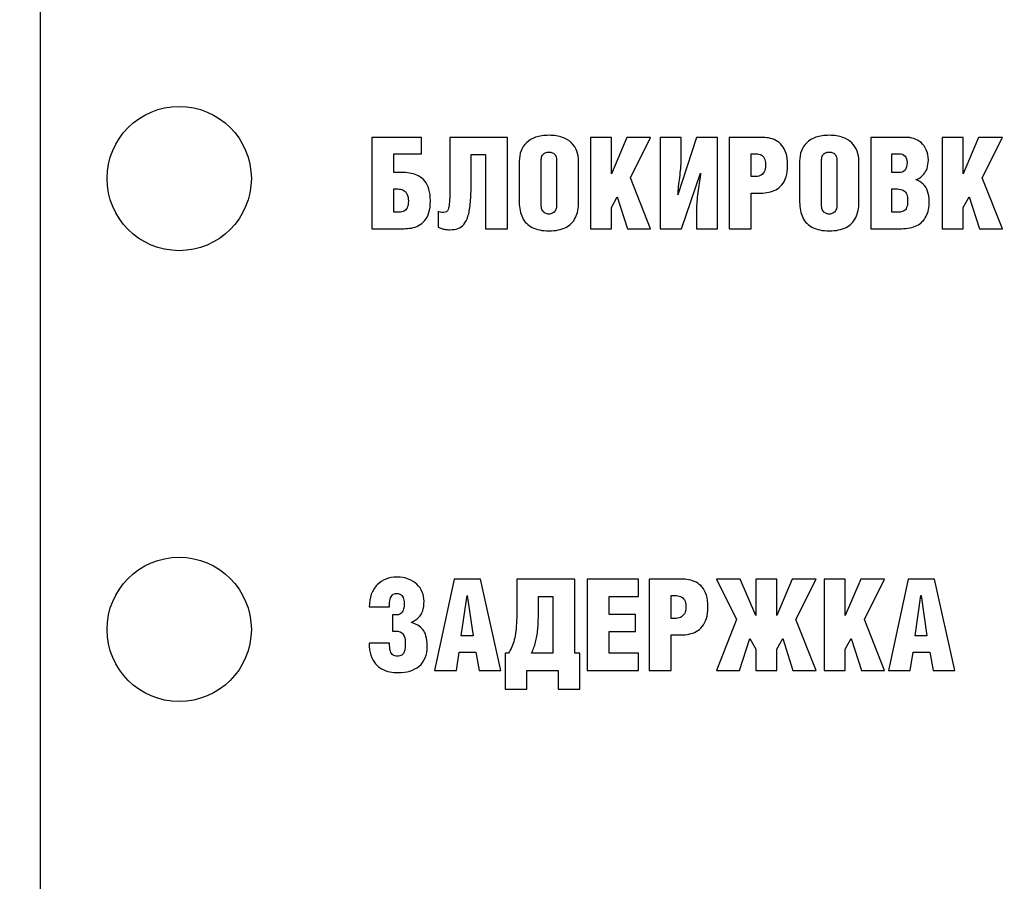
# Model space of a CAD drawing. Units: millimetres. Extents: x 4517 to 4937, y 1593 to 1890.
# Drawn here: x 4588 to 4602, y 1809 to 1821 of the extents above; entities that cross this region are included whole.
import ezdxf

# ---------------------------------------------------------------- set-up
doc = ezdxf.new("R2010")
doc.units = ezdxf.units.MM
doc.styles.get("Standard").update_dxf_attribs({"font": 'arial.ttf'})
doc.dimstyles.new('Bolid 1_2', dxfattribs={"dimtxt": 3.5, "dimasz": 3.5, "dimexe": 0.18, "dimexo": 0.0625, "dimgap": 1, "dimtad": 1, "dimjust": 1, "dimdec": 1, "dimlfac": 2, "dimzin": 0, "dimdsep": 46, "dimtxsty": 'Standard', "dimcen": 0.09, "dimadec": 0, "dimazin": 0, "dimtfac": 1, "dimtdec": 1, "dimtofl": 0, "dimtmove": 0, "dimatfit": 0, "dimfxl": 1, "dimtolj": 1, "dimtzin": 0, "dimarcsym": 0})

# ---------------------------------------------------------------- blocks, each defined once
blk = doc.blocks.new('*D58')
at = {"color": 0, "linetype": 'Continuous', "lineweight": -2, "transparency": 16777216}
for p, q in [((4571.768, 1774.541), (4571.768, 1866.975)), ((4741.768, 1774.541), (4741.768, 1866.975)), ((4575.268, 1866.795), (4738.268, 1866.795))]:
    blk.add_line(p, q, dxfattribs=at)
at = {"color": 0, "linetype": 'Continuous', "transparency": 16777216}
for points in [[(4575.268, 1867.378), (4575.268, 1866.211), (4571.768, 1866.795)], [(4738.268, 1867.378), (4738.268, 1866.211), (4741.768, 1866.795)]]:
    blk.add_solid(points, dxfattribs=at)
at = {"layer": 'Defpoints', "color": 0, "linetype": 'Continuous', "transparency": 16777216}
for p in [(4741.768, 1866.795), (4571.768, 1774.478), (4741.768, 1774.478)]:
    blk.add_point(p, dxfattribs=at)
at = {"color": 0, "linetype": 'Continuous', "transparency": 16777216, "insert": (4653.146, 1869.583), "char_height": 3.5, "attachment_point": 5}
blk.add_mtext('\\A1;340', dxfattribs=at)

msp = doc.modelspace()

# ---------------------------------------------------------------- linework, layer by layer
at = {"linetype": 'Continuous'}
for points, knots in [([(4609.562, 1853.366), (4609.818, 1853.366), (4610.027, 1853.141), (4610.027, 1852.866), (4610.027, 1852.866), (4610.027, 1852.866), (4610.027, 1779.157), (4610.027, 1779.157), (4610.027, 1779.157), (4610.027, 1778.882), (4609.818, 1778.657), (4609.562, 1778.657), (4609.562, 1778.657), (4609.562, 1778.657), (4588.812, 1778.657), (4588.812, 1778.657), (4588.812, 1778.657), (4588.556, 1778.657), (4588.347, 1778.881), (4588.347, 1779.157), (4588.347, 1779.157), (4588.347, 1779.157), (4588.347, 1852.866), (4588.347, 1852.866), (4588.347, 1852.866), (4588.347, 1853.141), (4588.556, 1853.366), (4588.812, 1853.366)], [0.125, 0.125, 0.125, 0.125, 0.25, 0.25, 0.25, 0.25, 0.375, 0.375, 0.375, 0.375, 0.5, 0.5, 0.5, 0.5, 0.625, 0.625, 0.625, 0.625, 0.75, 0.75, 0.75, 0.75, 0.875, 0.875, 0.875, 0.875, 1, 1, 1, 1]), ([(4591.268, 1819.128), (4591.268, 1819.68), (4590.82, 1820.128), (4590.268, 1820.128), (4590.268, 1820.128), (4589.715, 1820.128), (4589.268, 1819.68), (4589.268, 1819.128), (4589.268, 1819.128), (4589.268, 1818.576), (4589.715, 1818.128), (4590.268, 1818.128), (4590.268, 1818.128), (4590.82, 1818.128), (4591.268, 1818.576), (4591.268, 1819.128)], [0, 0, 0, 0, 0.25, 0.25, 0.25, 0.25, 0.5, 0.5, 0.5, 0.5, 0.75, 0.75, 0.75, 0.75, 1, 1, 1, 1]), ([(4597.206, 1819.144), (4597.212, 1819.188), (4597.216, 1819.23), (4597.22, 1819.271), (4597.22, 1819.271), (4597.224, 1819.312), (4597.226, 1819.35), (4597.226, 1819.385)], [0.8, 0.8, 0.8, 0.8, 0.85, 0.85, 0.85, 0.85, 0.9, 0.9, 0.9, 0.9]), ([(4600.621, 1818.605), (4600.65, 1818.66), (4600.664, 1818.727), (4600.664, 1818.807), (4600.664, 1818.807), (4600.664, 1818.865), (4600.657, 1818.914), (4600.642, 1818.954), (4600.642, 1818.954), (4600.628, 1818.993), (4600.607, 1819.026), (4600.579, 1819.051)], [0.1764706, 0.1764706, 0.1764706, 0.1764706, 0.2352941, 0.2352941, 0.2352941, 0.2352941, 0.2941176, 0.2941176, 0.2941176, 0.2941177, 0.3529412, 0.3529412, 0.3529412, 0.3529412]), ([(4598.332, 1818.927), (4598.368, 1818.926), (4598.404, 1818.93), (4598.439, 1818.937), (4598.439, 1818.937), (4598.475, 1818.944), (4598.508, 1818.956), (4598.54, 1818.973)], [0.0666667, 0.0666667, 0.0666667, 0.0666667, 0.1333333, 0.1333333, 0.1333333, 0.1333333, 0.2, 0.2, 0.2, 0.2]), ([(4595.026, 1818.586), (4595.055, 1818.526), (4595.1, 1818.481), (4595.161, 1818.45), (4595.161, 1818.45), (4595.222, 1818.419), (4595.299, 1818.403), (4595.393, 1818.403)], [0.375, 0.375, 0.375, 0.375, 0.4375, 0.4375, 0.4375, 0.4375, 0.5, 0.5, 0.5, 0.5]), ([(4595.443, 1818.648), (4595.427, 1818.64), (4595.41, 1818.635), (4595.393, 1818.635), (4595.393, 1818.635), (4595.375, 1818.635), (4595.358, 1818.64), (4595.342, 1818.648)], [0.4285714, 0.4285714, 0.4285714, 0.4285714, 0.5, 0.5, 0.5, 0.5, 0.5714286, 0.5714286, 0.5714286, 0.5714286]), ([(4598.911, 1818.586), (4598.941, 1818.526), (4598.986, 1818.481), (4599.047, 1818.45), (4599.047, 1818.45), (4599.107, 1818.419), (4599.185, 1818.403), (4599.278, 1818.403)], [0.375, 0.375, 0.375, 0.375, 0.4375, 0.4375, 0.4375, 0.4375, 0.5, 0.5, 0.5, 0.5]), ([(4599.329, 1818.648), (4599.312, 1818.64), (4599.296, 1818.635), (4599.278, 1818.635), (4599.278, 1818.635), (4599.26, 1818.635), (4599.243, 1818.64), (4599.228, 1818.648)], [0.4285714, 0.4285714, 0.4285714, 0.4285714, 0.5, 0.5, 0.5, 0.5, 0.5714286, 0.5714286, 0.5714286, 0.5714286]), ([(4591.268, 1812.878), (4591.268, 1813.43), (4590.82, 1813.878), (4590.268, 1813.878), (4590.268, 1813.878), (4589.715, 1813.878), (4589.268, 1813.43), (4589.268, 1812.878), (4589.268, 1812.878), (4589.268, 1812.326), (4589.715, 1811.878), (4590.268, 1811.878), (4590.268, 1811.878), (4590.82, 1811.878), (4591.268, 1812.326), (4591.268, 1812.878)], [0, 0, 0, 0, 0.25, 0.25, 0.25, 0.25, 0.5, 0.5, 0.5, 0.5, 0.75, 0.75, 0.75, 0.75, 1, 1, 1, 1]), ([(4597.226, 1812.803), (4597.263, 1812.802), (4597.298, 1812.806), (4597.334, 1812.813), (4597.334, 1812.813), (4597.37, 1812.82), (4597.403, 1812.832), (4597.434, 1812.849)], [0.0666667, 0.0666667, 0.0666667, 0.0666667, 0.1333333, 0.1333333, 0.1333333, 0.1333333, 0.2, 0.2, 0.2, 0.2])]:
    msp.add_open_spline(points, degree=3, knots=knots, dxfattribs=at)
for points in [[(4593.627, 1819.699), (4593.627, 1819.699), (4592.937, 1819.699), (4592.937, 1819.699)], [(4592.937, 1819.699), (4592.937, 1819.699), (4592.937, 1818.433), (4592.937, 1818.433)], [(4593.627, 1819.472), (4593.627, 1819.472), (4593.627, 1819.699), (4593.627, 1819.699)], [(4594.82, 1819.699), (4594.82, 1819.699), (4594.02, 1819.699), (4594.02, 1819.699)], [(4594.02, 1819.699), (4594.02, 1819.699), (4594.02, 1819.101), (4594.02, 1819.101)], [(4594.82, 1818.433), (4594.82, 1818.433), (4594.82, 1819.699), (4594.82, 1819.699)], [(4595.209, 1819.7), (4595.157, 1819.681), (4595.114, 1819.656), (4595.081, 1819.624)], [(4595.395, 1819.727), (4595.323, 1819.727), (4595.261, 1819.718), (4595.209, 1819.7)], [(4595.58, 1819.699), (4595.528, 1819.718), (4595.466, 1819.727), (4595.395, 1819.727)], [(4595.707, 1819.622), (4595.674, 1819.655), (4595.632, 1819.681), (4595.58, 1819.699)], [(4595.968, 1819.699), (4595.968, 1819.699), (4595.968, 1818.433), (4595.968, 1818.433)], [(4596.259, 1819.699), (4596.259, 1819.699), (4595.968, 1819.699), (4595.968, 1819.699)], [(4596.259, 1819.195), (4596.259, 1819.195), (4596.259, 1819.699), (4596.259, 1819.699)], [(4596.472, 1819.699), (4596.472, 1819.699), (4596.259, 1819.195), (4596.259, 1819.195)], [(4596.803, 1819.699), (4596.803, 1819.699), (4596.472, 1819.699), (4596.472, 1819.699)], [(4596.523, 1819.14), (4596.523, 1819.14), (4596.803, 1819.699), (4596.803, 1819.699)], [(4597.226, 1819.699), (4597.226, 1819.699), (4596.936, 1819.699), (4596.936, 1819.699)], [(4596.936, 1819.699), (4596.936, 1819.699), (4596.936, 1818.433), (4596.936, 1818.433)], [(4597.44, 1819.699), (4597.44, 1819.699), (4597.182, 1818.904), (4597.182, 1818.904)], [(4597.226, 1819.385), (4597.226, 1819.385), (4597.226, 1819.699), (4597.226, 1819.699)], [(4597.731, 1819.699), (4597.731, 1819.699), (4597.44, 1819.699), (4597.44, 1819.699)], [(4597.731, 1818.433), (4597.731, 1818.433), (4597.731, 1819.699), (4597.731, 1819.699)], [(4597.889, 1819.699), (4597.889, 1819.699), (4597.889, 1818.433), (4597.889, 1818.433)], [(4598.332, 1819.699), (4598.332, 1819.699), (4597.889, 1819.699), (4597.889, 1819.699)], [(4598.438, 1819.69), (4598.403, 1819.696), (4598.367, 1819.699), (4598.332, 1819.699)], [(4598.538, 1819.656), (4598.506, 1819.672), (4598.473, 1819.684), (4598.438, 1819.69)], [(4599.094, 1819.7), (4599.042, 1819.681), (4599, 1819.656), (4598.966, 1819.624)], [(4599.28, 1819.727), (4599.208, 1819.727), (4599.146, 1819.718), (4599.094, 1819.7)], [(4599.465, 1819.699), (4599.414, 1819.718), (4599.352, 1819.727), (4599.28, 1819.727)], [(4599.592, 1819.622), (4599.559, 1819.655), (4599.517, 1819.681), (4599.465, 1819.699)], [(4599.853, 1819.699), (4599.853, 1819.699), (4599.853, 1818.433), (4599.853, 1818.433)], [(4600.34, 1819.699), (4600.34, 1819.699), (4599.853, 1819.699), (4599.853, 1819.699)], [(4600.451, 1819.681), (4600.414, 1819.694), (4600.377, 1819.699), (4600.34, 1819.699)], [(4600.551, 1819.626), (4600.521, 1819.651), (4600.487, 1819.67), (4600.451, 1819.681)], [(4600.844, 1819.699), (4600.844, 1819.699), (4600.844, 1818.433), (4600.844, 1818.433)], [(4601.135, 1819.699), (4601.135, 1819.699), (4600.844, 1819.699), (4600.844, 1819.699)], [(4601.135, 1819.195), (4601.135, 1819.195), (4601.135, 1819.699), (4601.135, 1819.699)], [(4601.348, 1819.699), (4601.348, 1819.699), (4601.135, 1819.195), (4601.135, 1819.195)], [(4601.679, 1819.699), (4601.679, 1819.699), (4601.348, 1819.699), (4601.348, 1819.699)], [(4601.399, 1819.14), (4601.399, 1819.14), (4601.679, 1819.699), (4601.679, 1819.699)], [(4595.081, 1819.624), (4595.047, 1819.592), (4595.023, 1819.554), (4595.006, 1819.511)], [(4595.78, 1819.509), (4595.764, 1819.552), (4595.74, 1819.59), (4595.707, 1819.622)], [(4598.622, 1819.588), (4598.598, 1819.617), (4598.57, 1819.64), (4598.538, 1819.656)], [(4598.68, 1819.477), (4598.666, 1819.522), (4598.647, 1819.559), (4598.622, 1819.588)], [(4598.966, 1819.624), (4598.933, 1819.592), (4598.908, 1819.554), (4598.892, 1819.511)], [(4599.666, 1819.509), (4599.65, 1819.552), (4599.625, 1819.59), (4599.592, 1819.622)], [(4600.624, 1819.527), (4600.606, 1819.567), (4600.581, 1819.6), (4600.551, 1819.626)], [(4593.242, 1819.472), (4593.242, 1819.472), (4593.627, 1819.472), (4593.627, 1819.472)], [(4593.242, 1819.211), (4593.242, 1819.211), (4593.242, 1819.472), (4593.242, 1819.472)], [(4594.314, 1819.459), (4594.314, 1819.459), (4594.515, 1819.459), (4594.515, 1819.459)], [(4594.314, 1819.024), (4594.314, 1819.024), (4594.314, 1819.459), (4594.314, 1819.459)], [(4594.515, 1819.459), (4594.515, 1819.459), (4594.515, 1818.433), (4594.515, 1818.433)], [(4595.006, 1819.511), (4594.99, 1819.468), (4594.982, 1819.421), (4594.982, 1819.371)], [(4595.287, 1819.39), (4595.288, 1819.415), (4595.293, 1819.434), (4595.303, 1819.45)], [(4595.303, 1819.45), (4595.313, 1819.465), (4595.326, 1819.476), (4595.342, 1819.484)], [(4595.342, 1819.484), (4595.358, 1819.491), (4595.375, 1819.494), (4595.393, 1819.494)], [(4595.393, 1819.494), (4595.41, 1819.494), (4595.427, 1819.491), (4595.443, 1819.484)], [(4595.443, 1819.484), (4595.459, 1819.476), (4595.472, 1819.465), (4595.483, 1819.45)], [(4595.483, 1819.45), (4595.493, 1819.434), (4595.498, 1819.415), (4595.499, 1819.39)], [(4595.804, 1819.369), (4595.804, 1819.419), (4595.796, 1819.465), (4595.78, 1819.509)], [(4598.194, 1819.154), (4598.194, 1819.154), (4598.194, 1819.472), (4598.194, 1819.472)], [(4598.194, 1819.472), (4598.194, 1819.472), (4598.244, 1819.472), (4598.244, 1819.472)], [(4598.244, 1819.472), (4598.273, 1819.472), (4598.299, 1819.468), (4598.323, 1819.459)], [(4598.323, 1819.459), (4598.345, 1819.45), (4598.364, 1819.435), (4598.377, 1819.412)], [(4598.377, 1819.412), (4598.39, 1819.39), (4598.397, 1819.358), (4598.397, 1819.316)], [(4598.702, 1819.313), (4598.702, 1819.377), (4598.695, 1819.432), (4598.68, 1819.477)], [(4598.892, 1819.511), (4598.876, 1819.468), (4598.868, 1819.421), (4598.868, 1819.371)], [(4599.173, 1819.39), (4599.173, 1819.415), (4599.178, 1819.434), (4599.188, 1819.45)], [(4599.188, 1819.45), (4599.198, 1819.465), (4599.211, 1819.476), (4599.228, 1819.484)], [(4599.228, 1819.484), (4599.243, 1819.491), (4599.26, 1819.494), (4599.278, 1819.494)], [(4599.278, 1819.494), (4599.296, 1819.494), (4599.312, 1819.491), (4599.329, 1819.484)], [(4599.329, 1819.484), (4599.344, 1819.476), (4599.358, 1819.465), (4599.368, 1819.45)], [(4599.368, 1819.45), (4599.379, 1819.434), (4599.384, 1819.415), (4599.384, 1819.39)], [(4599.689, 1819.369), (4599.689, 1819.419), (4599.681, 1819.465), (4599.666, 1819.509)], [(4600.147, 1819.211), (4600.147, 1819.211), (4600.147, 1819.472), (4600.147, 1819.472)], [(4600.147, 1819.472), (4600.147, 1819.472), (4600.237, 1819.472), (4600.237, 1819.472)], [(4600.237, 1819.472), (4600.28, 1819.471), (4600.311, 1819.461), (4600.33, 1819.44)], [(4600.33, 1819.44), (4600.348, 1819.42), (4600.357, 1819.391), (4600.357, 1819.353)], [(4600.652, 1819.382), (4600.651, 1819.438), (4600.642, 1819.487), (4600.624, 1819.527)], [(4594.982, 1819.371), (4594.982, 1819.371), (4594.982, 1818.801), (4594.982, 1818.801)], [(4595.287, 1818.748), (4595.287, 1818.748), (4595.287, 1819.39), (4595.287, 1819.39)], [(4595.499, 1819.39), (4595.499, 1819.39), (4595.499, 1818.748), (4595.499, 1818.748)], [(4595.804, 1818.801), (4595.804, 1818.801), (4595.804, 1819.369), (4595.804, 1819.369)], [(4598.397, 1819.316), (4598.397, 1819.275), (4598.389, 1819.242), (4598.375, 1819.219)], [(4598.681, 1819.153), (4598.695, 1819.197), (4598.702, 1819.25), (4598.702, 1819.313)], [(4598.868, 1819.371), (4598.868, 1819.371), (4598.868, 1818.801), (4598.868, 1818.801)], [(4599.173, 1818.748), (4599.173, 1818.748), (4599.173, 1819.39), (4599.173, 1819.39)], [(4599.384, 1819.39), (4599.384, 1819.39), (4599.384, 1818.748), (4599.384, 1818.748)], [(4599.689, 1818.801), (4599.689, 1818.801), (4599.689, 1819.369), (4599.689, 1819.369)], [(4600.357, 1819.353), (4600.357, 1819.303), (4600.348, 1819.267), (4600.33, 1819.244)], [(4600.591, 1819.188), (4600.608, 1819.21), (4600.623, 1819.237), (4600.634, 1819.269)], [(4600.634, 1819.269), (4600.645, 1819.301), (4600.651, 1819.338), (4600.652, 1819.382)], [(4593.38, 1819.211), (4593.38, 1819.211), (4593.242, 1819.211), (4593.242, 1819.211)], [(4593.487, 1819.2), (4593.452, 1819.207), (4593.416, 1819.211), (4593.38, 1819.211)], [(4593.588, 1819.163), (4593.556, 1819.18), (4593.523, 1819.192), (4593.487, 1819.2)], [(4593.672, 1819.092), (4593.647, 1819.121), (4593.619, 1819.145), (4593.588, 1819.163)], [(4596.803, 1818.433), (4596.803, 1818.433), (4596.523, 1819.14), (4596.523, 1819.14)], [(4597.191, 1819.018), (4597.196, 1819.059), (4597.201, 1819.101), (4597.206, 1819.144)], [(4597.232, 1818.433), (4597.232, 1818.433), (4597.494, 1819.203), (4597.494, 1819.203)], [(4597.496, 1819.203), (4597.492, 1819.17), (4597.488, 1819.132), (4597.481, 1819.092)], [(4597.494, 1819.203), (4597.494, 1819.203), (4597.496, 1819.203), (4597.496, 1819.203)], [(4598.249, 1819.154), (4598.249, 1819.154), (4598.194, 1819.154), (4598.194, 1819.154)], [(4598.321, 1819.168), (4598.298, 1819.158), (4598.274, 1819.154), (4598.249, 1819.154)], [(4598.375, 1819.219), (4598.361, 1819.195), (4598.343, 1819.178), (4598.321, 1819.168)], [(4598.623, 1819.042), (4598.648, 1819.071), (4598.667, 1819.108), (4598.681, 1819.153)], [(4600.237, 1819.211), (4600.237, 1819.211), (4600.147, 1819.211), (4600.147, 1819.211)], [(4600.33, 1819.244), (4600.311, 1819.221), (4600.28, 1819.21), (4600.237, 1819.211)], [(4600.479, 1819.113), (4600.496, 1819.117), (4600.514, 1819.125), (4600.534, 1819.137)], [(4600.534, 1819.137), (4600.554, 1819.149), (4600.573, 1819.166), (4600.591, 1819.188)], [(4601.679, 1818.433), (4601.679, 1818.433), (4601.399, 1819.14), (4601.399, 1819.14)], [(4593.729, 1818.979), (4593.715, 1819.024), (4593.696, 1819.062), (4593.672, 1819.092)], [(4594.02, 1819.101), (4594.02, 1819.023), (4594.019, 1818.958), (4594.019, 1818.905)], [(4594.303, 1818.776), (4594.311, 1818.845), (4594.314, 1818.928), (4594.314, 1819.024)], [(4597.181, 1818.904), (4597.183, 1818.939), (4597.186, 1818.977), (4597.191, 1819.018)], [(4597.481, 1819.092), (4597.475, 1819.051), (4597.469, 1819.009), (4597.463, 1818.966)], [(4598.54, 1818.973), (4598.571, 1818.989), (4598.599, 1819.013), (4598.623, 1819.042)], [(4600.579, 1819.051), (4600.552, 1819.077), (4600.518, 1819.097), (4600.479, 1819.113)], [(4593.242, 1818.66), (4593.242, 1818.66), (4593.242, 1818.983), (4593.242, 1818.983)], [(4593.242, 1818.983), (4593.242, 1818.983), (4593.3, 1818.983), (4593.3, 1818.983)], [(4593.3, 1818.983), (4593.326, 1818.983), (4593.35, 1818.978), (4593.372, 1818.968)], [(4593.372, 1818.968), (4593.393, 1818.957), (4593.411, 1818.94), (4593.424, 1818.915)], [(4593.424, 1818.915), (4593.438, 1818.891), (4593.445, 1818.857), (4593.445, 1818.815)], [(4593.75, 1818.819), (4593.75, 1818.881), (4593.743, 1818.935), (4593.729, 1818.979)], [(4594.019, 1818.905), (4594.018, 1818.852), (4594.016, 1818.809), (4594.012, 1818.776)], [(4596.259, 1818.727), (4596.259, 1818.727), (4596.341, 1818.874), (4596.341, 1818.874)], [(4596.341, 1818.874), (4596.341, 1818.874), (4596.482, 1818.433), (4596.482, 1818.433)], [(4597.182, 1818.904), (4597.182, 1818.904), (4597.181, 1818.904), (4597.181, 1818.904)], [(4597.463, 1818.966), (4597.456, 1818.923), (4597.451, 1818.881), (4597.446, 1818.84)], [(4598.194, 1818.433), (4598.194, 1818.433), (4598.194, 1818.927), (4598.194, 1818.927)], [(4598.194, 1818.927), (4598.194, 1818.927), (4598.332, 1818.927), (4598.332, 1818.927)], [(4600.147, 1818.66), (4600.147, 1818.66), (4600.147, 1818.983), (4600.147, 1818.983)], [(4600.147, 1818.983), (4600.147, 1818.983), (4600.223, 1818.983), (4600.223, 1818.983)], [(4600.223, 1818.983), (4600.259, 1818.983), (4600.287, 1818.976), (4600.308, 1818.964)], [(4600.308, 1818.964), (4600.328, 1818.952), (4600.343, 1818.933), (4600.352, 1818.909)], [(4600.352, 1818.909), (4600.36, 1818.884), (4600.365, 1818.854), (4600.364, 1818.819)], [(4601.135, 1818.727), (4601.135, 1818.727), (4601.217, 1818.874), (4601.217, 1818.874)], [(4601.217, 1818.874), (4601.217, 1818.874), (4601.359, 1818.433), (4601.359, 1818.433)], [(4593.426, 1818.72), (4593.413, 1818.697), (4593.396, 1818.681), (4593.373, 1818.673)], [(4593.445, 1818.815), (4593.445, 1818.774), (4593.439, 1818.742), (4593.426, 1818.72)], [(4593.729, 1818.655), (4593.743, 1818.7), (4593.75, 1818.755), (4593.75, 1818.819)], [(4594.012, 1818.776), (4594.009, 1818.743), (4594.004, 1818.718), (4593.998, 1818.701)], [(4594.27, 1818.603), (4594.285, 1818.65), (4594.296, 1818.707), (4594.303, 1818.776)], [(4594.982, 1818.801), (4594.982, 1818.717), (4594.997, 1818.645), (4595.026, 1818.586)], [(4595.303, 1818.685), (4595.293, 1818.702), (4595.288, 1818.723), (4595.287, 1818.748)], [(4595.499, 1818.748), (4595.498, 1818.723), (4595.493, 1818.702), (4595.483, 1818.685)], [(4595.761, 1818.586), (4595.79, 1818.645), (4595.804, 1818.717), (4595.804, 1818.801)], [(4596.259, 1818.433), (4596.259, 1818.433), (4596.259, 1818.727), (4596.259, 1818.727)], [(4597.446, 1818.84), (4597.442, 1818.799), (4597.44, 1818.762), (4597.44, 1818.727)], [(4597.44, 1818.727), (4597.44, 1818.727), (4597.44, 1818.433), (4597.44, 1818.433)], [(4598.868, 1818.801), (4598.868, 1818.717), (4598.882, 1818.645), (4598.911, 1818.586)], [(4599.188, 1818.685), (4599.178, 1818.702), (4599.173, 1818.723), (4599.173, 1818.748)], [(4599.384, 1818.748), (4599.384, 1818.723), (4599.379, 1818.702), (4599.368, 1818.685)], [(4599.646, 1818.586), (4599.675, 1818.645), (4599.689, 1818.717), (4599.689, 1818.801)], [(4600.351, 1818.727), (4600.343, 1818.703), (4600.327, 1818.686), (4600.306, 1818.676)], [(4600.364, 1818.819), (4600.365, 1818.781), (4600.36, 1818.75), (4600.351, 1818.727)], [(4601.135, 1818.433), (4601.135, 1818.433), (4601.135, 1818.727), (4601.135, 1818.727)], [(4593.295, 1818.66), (4593.295, 1818.66), (4593.242, 1818.66), (4593.242, 1818.66)], [(4593.373, 1818.673), (4593.351, 1818.664), (4593.325, 1818.66), (4593.295, 1818.66)], [(4593.67, 1818.543), (4593.695, 1818.573), (4593.714, 1818.61), (4593.729, 1818.655)], [(4593.856, 1818.669), (4593.856, 1818.669), (4593.856, 1818.456), (4593.856, 1818.456)], [(4593.887, 1818.661), (4593.873, 1818.663), (4593.863, 1818.665), (4593.856, 1818.669)], [(4593.93, 1818.658), (4593.915, 1818.658), (4593.9, 1818.659), (4593.887, 1818.661)], [(4593.972, 1818.667), (4593.961, 1818.661), (4593.947, 1818.658), (4593.93, 1818.658)], [(4593.998, 1818.701), (4593.992, 1818.684), (4593.983, 1818.673), (4593.972, 1818.667)], [(4594.212, 1818.493), (4594.236, 1818.521), (4594.255, 1818.557), (4594.27, 1818.603)], [(4595.342, 1818.648), (4595.326, 1818.656), (4595.313, 1818.669), (4595.303, 1818.685)], [(4595.483, 1818.685), (4595.472, 1818.669), (4595.459, 1818.656), (4595.443, 1818.648)], [(4595.626, 1818.45), (4595.687, 1818.481), (4595.732, 1818.526), (4595.761, 1818.586)], [(4599.228, 1818.648), (4599.211, 1818.656), (4599.198, 1818.669), (4599.188, 1818.685)], [(4599.368, 1818.685), (4599.358, 1818.669), (4599.344, 1818.656), (4599.329, 1818.648)], [(4599.512, 1818.45), (4599.572, 1818.481), (4599.617, 1818.526), (4599.646, 1818.586)], [(4600.216, 1818.66), (4600.216, 1818.66), (4600.147, 1818.66), (4600.147, 1818.66)], [(4600.306, 1818.676), (4600.284, 1818.665), (4600.254, 1818.66), (4600.216, 1818.66)], [(4600.493, 1818.477), (4600.55, 1818.506), (4600.593, 1818.549), (4600.621, 1818.605)], [(4593.38, 1818.433), (4593.415, 1818.432), (4593.451, 1818.436), (4593.486, 1818.442)], [(4593.486, 1818.442), (4593.521, 1818.448), (4593.555, 1818.459), (4593.586, 1818.476)], [(4593.586, 1818.476), (4593.618, 1818.492), (4593.646, 1818.514), (4593.67, 1818.543)], [(4593.856, 1818.456), (4593.873, 1818.448), (4593.89, 1818.441), (4593.907, 1818.436)], [(4594.13, 1818.435), (4594.162, 1818.447), (4594.189, 1818.466), (4594.212, 1818.493)], [(4595.393, 1818.403), (4595.488, 1818.403), (4595.566, 1818.419), (4595.626, 1818.45)], [(4599.278, 1818.403), (4599.373, 1818.403), (4599.451, 1818.419), (4599.512, 1818.45)], [(4600.278, 1818.433), (4600.364, 1818.433), (4600.436, 1818.448), (4600.493, 1818.477)], [(4592.937, 1818.433), (4592.937, 1818.433), (4593.38, 1818.433), (4593.38, 1818.433)], [(4593.907, 1818.436), (4593.924, 1818.43), (4593.942, 1818.426), (4593.96, 1818.423)], [(4593.96, 1818.423), (4593.978, 1818.42), (4593.998, 1818.419), (4594.02, 1818.419)], [(4594.02, 1818.419), (4594.061, 1818.418), (4594.098, 1818.424), (4594.13, 1818.435)], [(4594.515, 1818.433), (4594.515, 1818.433), (4594.82, 1818.433), (4594.82, 1818.433)], [(4595.968, 1818.433), (4595.968, 1818.433), (4596.259, 1818.433), (4596.259, 1818.433)], [(4596.482, 1818.433), (4596.482, 1818.433), (4596.803, 1818.433), (4596.803, 1818.433)], [(4596.936, 1818.433), (4596.936, 1818.433), (4597.232, 1818.433), (4597.232, 1818.433)], [(4597.44, 1818.433), (4597.44, 1818.433), (4597.731, 1818.433), (4597.731, 1818.433)], [(4597.889, 1818.433), (4597.889, 1818.433), (4598.194, 1818.433), (4598.194, 1818.433)], [(4599.853, 1818.433), (4599.853, 1818.433), (4600.278, 1818.433), (4600.278, 1818.433)], [(4600.844, 1818.433), (4600.844, 1818.433), (4601.135, 1818.433), (4601.135, 1818.433)], [(4601.359, 1818.433), (4601.359, 1818.433), (4601.679, 1818.433), (4601.679, 1818.433)], [(4593.133, 1813.575), (4593.086, 1813.557), (4593.046, 1813.53), (4593.011, 1813.495)], [(4593.285, 1813.603), (4593.23, 1813.603), (4593.179, 1813.594), (4593.133, 1813.575)], [(4593.445, 1813.576), (4593.399, 1813.594), (4593.345, 1813.603), (4593.285, 1813.603)], [(4593.564, 1813.503), (4593.532, 1813.534), (4593.492, 1813.558), (4593.445, 1813.576)], [(4594.081, 1813.575), (4594.081, 1813.575), (4593.806, 1812.309), (4593.806, 1812.309)], [(4594.446, 1813.575), (4594.446, 1813.575), (4594.081, 1813.575), (4594.081, 1813.575)], [(4594.727, 1812.309), (4594.727, 1812.309), (4594.446, 1813.575), (4594.446, 1813.575)], [(4595.754, 1813.575), (4595.754, 1813.575), (4594.949, 1813.575), (4594.949, 1813.575)], [(4594.949, 1813.575), (4594.949, 1813.575), (4594.949, 1813.214), (4594.949, 1813.214)], [(4595.754, 1812.549), (4595.754, 1812.549), (4595.754, 1813.575), (4595.754, 1813.575)], [(4595.925, 1813.575), (4595.925, 1813.575), (4595.925, 1812.309), (4595.925, 1812.309)], [(4596.634, 1813.575), (4596.634, 1813.575), (4595.925, 1813.575), (4595.925, 1813.575)], [(4596.634, 1813.335), (4596.634, 1813.335), (4596.634, 1813.575), (4596.634, 1813.575)], [(4596.784, 1813.575), (4596.784, 1813.575), (4596.784, 1812.309), (4596.784, 1812.309)], [(4597.226, 1813.575), (4597.226, 1813.575), (4596.784, 1813.575), (4596.784, 1813.575)], [(4597.333, 1813.566), (4597.298, 1813.573), (4597.262, 1813.575), (4597.226, 1813.575)], [(4597.433, 1813.532), (4597.401, 1813.548), (4597.368, 1813.56), (4597.333, 1813.566)], [(4597.517, 1813.464), (4597.493, 1813.493), (4597.464, 1813.516), (4597.433, 1813.532)], [(4597.715, 1813.575), (4597.715, 1813.575), (4597.995, 1813.016), (4597.995, 1813.016)], [(4598.046, 1813.575), (4598.046, 1813.575), (4597.715, 1813.575), (4597.715, 1813.575)], [(4598.259, 1813.071), (4598.259, 1813.071), (4598.046, 1813.575), (4598.046, 1813.575)], [(4598.55, 1813.575), (4598.55, 1813.575), (4598.259, 1813.575), (4598.259, 1813.575)], [(4598.259, 1813.575), (4598.259, 1813.575), (4598.259, 1813.071), (4598.259, 1813.071)], [(4598.55, 1813.071), (4598.55, 1813.071), (4598.55, 1813.575), (4598.55, 1813.575)], [(4598.764, 1813.575), (4598.764, 1813.575), (4598.55, 1813.071), (4598.55, 1813.071)], [(4599.095, 1813.575), (4599.095, 1813.575), (4598.764, 1813.575), (4598.764, 1813.575)], [(4598.815, 1813.016), (4598.815, 1813.016), (4599.095, 1813.575), (4599.095, 1813.575)], [(4599.21, 1813.575), (4599.21, 1813.575), (4599.21, 1812.309), (4599.21, 1812.309)], [(4599.501, 1813.575), (4599.501, 1813.575), (4599.21, 1813.575), (4599.21, 1813.575)], [(4599.501, 1813.071), (4599.501, 1813.071), (4599.501, 1813.575), (4599.501, 1813.575)], [(4599.714, 1813.575), (4599.714, 1813.575), (4599.501, 1813.071), (4599.501, 1813.071)], [(4600.045, 1813.575), (4600.045, 1813.575), (4599.714, 1813.575), (4599.714, 1813.575)], [(4599.765, 1813.016), (4599.765, 1813.016), (4600.045, 1813.575), (4600.045, 1813.575)], [(4600.373, 1813.575), (4600.373, 1813.575), (4600.098, 1812.309), (4600.098, 1812.309)], [(4600.738, 1813.575), (4600.738, 1813.575), (4600.373, 1813.575), (4600.373, 1813.575)], [(4601.018, 1812.309), (4601.018, 1812.309), (4600.738, 1813.575), (4600.738, 1813.575)], [(4593.011, 1813.495), (4592.977, 1813.459), (4592.95, 1813.416), (4592.931, 1813.365)], [(4593.637, 1813.396), (4593.62, 1813.436), (4593.596, 1813.472), (4593.564, 1813.503)], [(4593.662, 1813.268), (4593.662, 1813.313), (4593.653, 1813.356), (4593.637, 1813.396)], [(4597.575, 1813.353), (4597.561, 1813.398), (4597.542, 1813.435), (4597.517, 1813.464)], [(4592.931, 1813.365), (4592.912, 1813.313), (4592.902, 1813.255), (4592.902, 1813.189)], [(4593.182, 1813.189), (4593.182, 1813.232), (4593.185, 1813.268), (4593.192, 1813.295)], [(4593.192, 1813.295), (4593.198, 1813.323), (4593.209, 1813.343), (4593.224, 1813.356)], [(4593.224, 1813.356), (4593.239, 1813.369), (4593.259, 1813.376), (4593.285, 1813.376)], [(4593.285, 1813.376), (4593.309, 1813.376), (4593.328, 1813.369), (4593.343, 1813.357)], [(4593.343, 1813.357), (4593.358, 1813.344), (4593.37, 1813.326), (4593.377, 1813.303)], [(4593.377, 1813.303), (4593.384, 1813.28), (4593.387, 1813.253), (4593.387, 1813.221)], [(4593.644, 1813.135), (4593.656, 1813.172), (4593.662, 1813.216), (4593.662, 1813.268)], [(4594.178, 1812.79), (4594.178, 1812.79), (4594.258, 1813.348), (4594.258, 1813.348)], [(4594.258, 1813.348), (4594.258, 1813.348), (4594.26, 1813.348), (4594.26, 1813.348)], [(4594.26, 1813.348), (4594.26, 1813.348), (4594.341, 1812.79), (4594.341, 1812.79)], [(4595.247, 1813.335), (4595.247, 1813.335), (4595.449, 1813.335), (4595.449, 1813.335)], [(4595.247, 1813.097), (4595.247, 1813.097), (4595.247, 1813.335), (4595.247, 1813.335)], [(4595.449, 1813.335), (4595.449, 1813.335), (4595.449, 1812.549), (4595.449, 1812.549)], [(4596.23, 1813.335), (4596.23, 1813.335), (4596.634, 1813.335), (4596.634, 1813.335)], [(4596.23, 1813.087), (4596.23, 1813.087), (4596.23, 1813.335), (4596.23, 1813.335)], [(4597.089, 1813.03), (4597.089, 1813.03), (4597.089, 1813.348), (4597.089, 1813.348)], [(4597.089, 1813.348), (4597.089, 1813.348), (4597.138, 1813.348), (4597.138, 1813.348)], [(4597.138, 1813.348), (4597.168, 1813.348), (4597.194, 1813.344), (4597.217, 1813.335)], [(4597.217, 1813.335), (4597.24, 1813.326), (4597.258, 1813.311), (4597.271, 1813.288)], [(4597.271, 1813.288), (4597.285, 1813.266), (4597.291, 1813.234), (4597.292, 1813.192)], [(4597.597, 1813.189), (4597.596, 1813.253), (4597.589, 1813.308), (4597.575, 1813.353)], [(4600.47, 1812.79), (4600.47, 1812.79), (4600.549, 1813.348), (4600.549, 1813.348)], [(4600.549, 1813.348), (4600.549, 1813.348), (4600.551, 1813.348), (4600.551, 1813.348)], [(4600.551, 1813.348), (4600.551, 1813.348), (4600.632, 1812.79), (4600.632, 1812.79)], [(4592.902, 1813.189), (4592.902, 1813.189), (4593.182, 1813.189), (4593.182, 1813.189)], [(4593.373, 1813.145), (4593.364, 1813.124), (4593.352, 1813.108), (4593.339, 1813.097)], [(4593.387, 1813.221), (4593.387, 1813.191), (4593.382, 1813.165), (4593.373, 1813.145)], [(4593.586, 1813.042), (4593.612, 1813.067), (4593.632, 1813.098), (4593.644, 1813.135)], [(4594.949, 1813.214), (4594.949, 1813.136), (4594.948, 1813.068), (4594.945, 1813.009)], [(4597.292, 1813.192), (4597.291, 1813.151), (4597.284, 1813.118), (4597.27, 1813.095)], [(4597.575, 1813.029), (4597.589, 1813.073), (4597.596, 1813.127), (4597.597, 1813.189)], [(4593.223, 1813.081), (4593.223, 1813.081), (4593.223, 1812.854), (4593.223, 1812.854)], [(4593.295, 1813.081), (4593.295, 1813.081), (4593.223, 1813.081), (4593.223, 1813.081)], [(4593.339, 1813.097), (4593.325, 1813.087), (4593.31, 1813.081), (4593.295, 1813.081)], [(4593.482, 1812.975), (4593.525, 1812.994), (4593.559, 1813.016), (4593.586, 1813.042)], [(4594.945, 1813.009), (4594.943, 1812.95), (4594.939, 1812.898), (4594.934, 1812.853)], [(4595.238, 1812.878), (4595.244, 1812.943), (4595.247, 1813.016), (4595.247, 1813.097)], [(4596.592, 1813.087), (4596.592, 1813.087), (4596.23, 1813.087), (4596.23, 1813.087)], [(4596.592, 1812.847), (4596.592, 1812.847), (4596.592, 1813.087), (4596.592, 1813.087)], [(4597.144, 1813.03), (4597.144, 1813.03), (4597.089, 1813.03), (4597.089, 1813.03)], [(4597.216, 1813.044), (4597.193, 1813.035), (4597.169, 1813.03), (4597.144, 1813.03)], [(4597.27, 1813.095), (4597.256, 1813.071), (4597.238, 1813.054), (4597.216, 1813.044)], [(4597.518, 1812.918), (4597.542, 1812.948), (4597.561, 1812.984), (4597.575, 1813.029)], [(4597.995, 1813.016), (4597.995, 1813.016), (4597.715, 1812.309), (4597.715, 1812.309)], [(4599.095, 1812.309), (4599.095, 1812.309), (4598.815, 1813.016), (4598.815, 1813.016)], [(4600.045, 1812.309), (4600.045, 1812.309), (4599.765, 1813.016), (4599.765, 1813.016)], [(4593.223, 1812.854), (4593.223, 1812.854), (4593.267, 1812.854), (4593.267, 1812.854)], [(4593.267, 1812.854), (4593.315, 1812.854), (4593.35, 1812.841), (4593.37, 1812.815)], [(4593.486, 1812.975), (4593.486, 1812.975), (4593.482, 1812.975), (4593.482, 1812.975)], [(4593.574, 1812.936), (4593.548, 1812.951), (4593.518, 1812.964), (4593.486, 1812.975)], [(4593.644, 1812.879), (4593.624, 1812.902), (4593.601, 1812.921), (4593.574, 1812.936)], [(4593.689, 1812.788), (4593.679, 1812.825), (4593.664, 1812.856), (4593.644, 1812.879)], [(4594.934, 1812.853), (4594.928, 1812.808), (4594.921, 1812.768), (4594.912, 1812.733)], [(4595.208, 1812.699), (4595.223, 1812.753), (4595.233, 1812.813), (4595.238, 1812.878)], [(4596.23, 1812.847), (4596.23, 1812.847), (4596.592, 1812.847), (4596.592, 1812.847)], [(4596.23, 1812.549), (4596.23, 1812.549), (4596.23, 1812.847), (4596.23, 1812.847)], [(4597.434, 1812.849), (4597.466, 1812.866), (4597.494, 1812.889), (4597.518, 1812.918)], [(4593.37, 1812.815), (4593.391, 1812.789), (4593.402, 1812.746), (4593.401, 1812.688)], [(4593.706, 1812.647), (4593.706, 1812.704), (4593.7, 1812.751), (4593.689, 1812.788)], [(4594.341, 1812.79), (4594.341, 1812.79), (4594.178, 1812.79), (4594.178, 1812.79)], [(4594.912, 1812.733), (4594.903, 1812.698), (4594.891, 1812.666), (4594.878, 1812.636)], [(4597.089, 1812.309), (4597.089, 1812.309), (4597.089, 1812.803), (4597.089, 1812.803)], [(4597.089, 1812.803), (4597.089, 1812.803), (4597.226, 1812.803), (4597.226, 1812.803)], [(4598.036, 1812.309), (4598.036, 1812.309), (4598.177, 1812.75), (4598.177, 1812.75)], [(4598.177, 1812.75), (4598.177, 1812.75), (4598.259, 1812.603), (4598.259, 1812.603)], [(4598.55, 1812.603), (4598.55, 1812.603), (4598.633, 1812.75), (4598.633, 1812.75)], [(4598.633, 1812.75), (4598.633, 1812.75), (4598.774, 1812.309), (4598.774, 1812.309)], [(4599.501, 1812.603), (4599.501, 1812.603), (4599.583, 1812.75), (4599.583, 1812.75)], [(4599.583, 1812.75), (4599.583, 1812.75), (4599.724, 1812.309), (4599.724, 1812.309)], [(4600.632, 1812.79), (4600.632, 1812.79), (4600.47, 1812.79), (4600.47, 1812.79)], [(4592.902, 1812.688), (4592.902, 1812.623), (4592.91, 1812.567), (4592.926, 1812.52)], [(4593.182, 1812.688), (4593.182, 1812.688), (4592.902, 1812.688), (4592.902, 1812.688)], [(4593.195, 1812.578), (4593.187, 1812.605), (4593.182, 1812.641), (4593.182, 1812.688)], [(4593.232, 1812.522), (4593.216, 1812.533), (4593.204, 1812.552), (4593.195, 1812.578)], [(4593.39, 1812.578), (4593.382, 1812.552), (4593.37, 1812.533), (4593.354, 1812.522)], [(4593.401, 1812.688), (4593.401, 1812.641), (4593.397, 1812.605), (4593.39, 1812.578)], [(4593.677, 1812.484), (4593.696, 1812.53), (4593.706, 1812.585), (4593.706, 1812.647)], [(4594.878, 1812.636), (4594.865, 1812.606), (4594.849, 1812.577), (4594.831, 1812.549)], [(4595.15, 1812.549), (4595.175, 1812.595), (4595.194, 1812.646), (4595.208, 1812.699)], [(4598.259, 1812.603), (4598.259, 1812.603), (4598.259, 1812.309), (4598.259, 1812.309)], [(4598.55, 1812.309), (4598.55, 1812.309), (4598.55, 1812.603), (4598.55, 1812.603)], [(4599.501, 1812.309), (4599.501, 1812.309), (4599.501, 1812.603), (4599.501, 1812.603)], [(4592.926, 1812.52), (4592.941, 1812.473), (4592.962, 1812.434), (4592.989, 1812.403)], [(4593.29, 1812.506), (4593.268, 1812.506), (4593.248, 1812.511), (4593.232, 1812.522)], [(4593.354, 1812.522), (4593.337, 1812.511), (4593.316, 1812.506), (4593.29, 1812.506)], [(4593.595, 1812.369), (4593.63, 1812.4), (4593.658, 1812.438), (4593.677, 1812.484)], [(4594.11, 1812.309), (4594.11, 1812.309), (4594.148, 1812.563), (4594.148, 1812.563)], [(4594.148, 1812.563), (4594.148, 1812.563), (4594.381, 1812.563), (4594.381, 1812.563)], [(4594.381, 1812.563), (4594.381, 1812.563), (4594.427, 1812.309), (4594.427, 1812.309)], [(4594.788, 1812.549), (4594.788, 1812.549), (4594.788, 1812.049), (4594.788, 1812.049)], [(4594.831, 1812.549), (4594.831, 1812.549), (4594.788, 1812.549), (4594.788, 1812.549)], [(4595.449, 1812.549), (4595.449, 1812.549), (4595.15, 1812.549), (4595.15, 1812.549)], [(4595.82, 1812.549), (4595.82, 1812.549), (4595.754, 1812.549), (4595.754, 1812.549)], [(4595.82, 1812.049), (4595.82, 1812.049), (4595.82, 1812.549), (4595.82, 1812.549)], [(4596.634, 1812.549), (4596.634, 1812.549), (4596.23, 1812.549), (4596.23, 1812.549)], [(4596.634, 1812.309), (4596.634, 1812.309), (4596.634, 1812.549), (4596.634, 1812.549)], [(4600.401, 1812.309), (4600.401, 1812.309), (4600.44, 1812.563), (4600.44, 1812.563)], [(4600.44, 1812.563), (4600.44, 1812.563), (4600.673, 1812.563), (4600.673, 1812.563)], [(4600.673, 1812.563), (4600.673, 1812.563), (4600.719, 1812.309), (4600.719, 1812.309)], [(4592.989, 1812.403), (4593.015, 1812.372), (4593.046, 1812.347), (4593.08, 1812.329)], [(4593.08, 1812.329), (4593.114, 1812.31), (4593.15, 1812.298), (4593.188, 1812.29)], [(4593.302, 1812.279), (4593.363, 1812.279), (4593.418, 1812.286), (4593.467, 1812.301)], [(4593.467, 1812.301), (4593.517, 1812.316), (4593.559, 1812.339), (4593.595, 1812.369)], [(4593.806, 1812.309), (4593.806, 1812.309), (4594.11, 1812.309), (4594.11, 1812.309)], [(4594.427, 1812.309), (4594.427, 1812.309), (4594.727, 1812.309), (4594.727, 1812.309)], [(4595.085, 1812.309), (4595.085, 1812.309), (4595.523, 1812.309), (4595.523, 1812.309)], [(4595.085, 1812.049), (4595.085, 1812.049), (4595.085, 1812.309), (4595.085, 1812.309)], [(4595.523, 1812.309), (4595.523, 1812.309), (4595.523, 1812.049), (4595.523, 1812.049)], [(4595.925, 1812.309), (4595.925, 1812.309), (4596.634, 1812.309), (4596.634, 1812.309)], [(4596.784, 1812.309), (4596.784, 1812.309), (4597.089, 1812.309), (4597.089, 1812.309)], [(4597.715, 1812.309), (4597.715, 1812.309), (4598.036, 1812.309), (4598.036, 1812.309)], [(4598.259, 1812.309), (4598.259, 1812.309), (4598.55, 1812.309), (4598.55, 1812.309)], [(4598.774, 1812.309), (4598.774, 1812.309), (4599.095, 1812.309), (4599.095, 1812.309)], [(4599.21, 1812.309), (4599.21, 1812.309), (4599.501, 1812.309), (4599.501, 1812.309)], [(4599.724, 1812.309), (4599.724, 1812.309), (4600.045, 1812.309), (4600.045, 1812.309)], [(4600.098, 1812.309), (4600.098, 1812.309), (4600.401, 1812.309), (4600.401, 1812.309)], [(4600.719, 1812.309), (4600.719, 1812.309), (4601.018, 1812.309), (4601.018, 1812.309)], [(4593.188, 1812.29), (4593.226, 1812.282), (4593.264, 1812.278), (4593.302, 1812.279)], [(4594.788, 1812.049), (4594.788, 1812.049), (4595.085, 1812.049), (4595.085, 1812.049)], [(4595.523, 1812.049), (4595.523, 1812.049), (4595.82, 1812.049), (4595.82, 1812.049)]]:
    msp.add_open_spline(points, degree=3, dxfattribs=at)

# ---------------------------------------------------------------- dimensions: what is measured, and where the dimension line sits
dim = msp.add_linear_dim(base=(4741.768, 1866.795), p1=(4571.768, 1774.478), p2=(4741.768, 1774.478), text='340', dimstyle='Bolid 1_2', dxfattribs=at)
dim.commit()
dim.dimension.update_dxf_attribs({"geometry": '*D58', "text_midpoint": (4653.146, 1866.795), "dimtype": 160})

doc.saveas('drawing.dxf')
